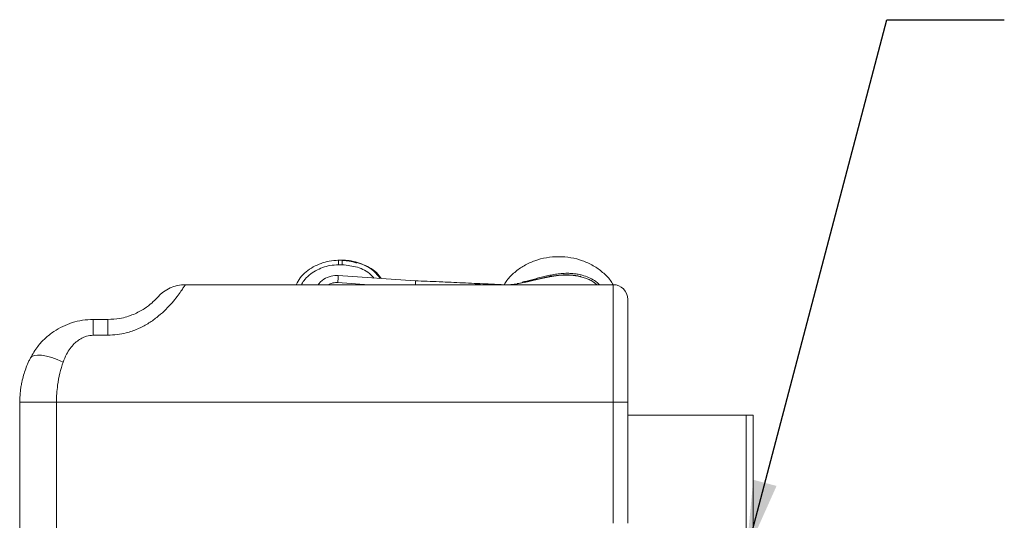
# Model space of a CAD drawing. Units: inches. Extents: x 1.4 to 66.9, y 0.6 to 42.4.
# Drawn here: x 18.7 to 27.1, y 17.7 to 21.9 of the extents above; entities that cross this region are included whole.
import ezdxf

# ---------------------------------------------------------------- set-up
doc = ezdxf.new("R2010")
doc.units = ezdxf.units.IN
doc.header["$MEASUREMENT"] = 0
doc.layers.add('SLD-0', color=7, linetype='Continuous')
doc.dimstyles.new('SLDDIMSTYLE4', dxfattribs={"dimtxt": 0.18, "dimasz": 0.624, "dimexe": 0, "dimexo": 0.0625, "dimgap": 0, "dimtad": 0, "dimtih": 1, "dimtoh": 1, "dimdec": 0, "dimrnd": 1e-09, "dimzin": 0, "dimdsep": 46, "dimtxsty": 'Standard', "dimsah": 1, "dimcen": 0.09, "dimadec": 0, "dimazin": 0, "dimtfac": 0.624, "dimtdec": 0, "dimtofl": 0, "dimtmove": 0, "dimatfit": 3, "dimfxl": 0, "dimfrac": 2, "dimtolj": 1, "dimtzin": 0, "dimarcsym": 0})

msp = doc.modelspace()

# ---------------------------------------------------------------- linework, layer by layer
at = {"color": 7, "linetype": 'Continuous', "lineweight": 15, "ltscale": 4}
for p, q in [((21.4299, 19.9007), (21.4344, 19.9007)), ((21.4344, 19.9007), (21.4344, 19.8621)), ((21.4344, 19.9007), (21.4669, 19.9007)), ((21.4669, 19.9007), (21.4669, 19.8621)), ((21.4669, 19.9007), (21.4714, 19.9007)), ((21.4669, 19.8621), (21.4344, 19.8621)), ((21.4306, 19.7697), (22.0889, 19.7257)), ((20.1286, 19.6922), (23.7739, 19.6922)), ((22.9983, 19.708), (22.9983, 19.7136)), ((23.6098, 19.7133), (23.6343, 19.6917)), ((23.7739, 18.6922), (23.7739, 19.6922)), ((23.8989, 19.5672), (23.8989, 18.6922)), ((19.3439, 19.3959), (19.3439, 19.2612)), ((19.3439, 19.3959), (19.4689, 19.3959)), ((19.4689, 19.3959), (19.4689, 19.2612)), ((19.4689, 19.2612), (19.3439, 19.2612)), ((18.7189, 16.3672), (18.7189, 18.6922)), ((18.7189, 18.6922), (19.0314, 18.6922)), ((19.0314, 18.6922), (19.0314, 16.6858)), ((23.7739, 18.6922), (19.0314, 18.6922)), ((23.7739, 17.6622), (23.7739, 18.6922)), ((23.8989, 18.6922), (23.7739, 18.6922)), ((23.8989, 18.6922), (23.8989, 17.6622)), ((23.8989, 18.5817), (24.9089, 18.5817)), ((24.9089, 18.5817), (24.9089, 12.7817)), ((24.9089, 18.5817), (24.9689, 18.5817)), ((24.9689, 18.5817), (24.9689, 12.7817)), ((18.7179, 18.1465), (18.7189, 18.1465)), ((18.7179, 18.144), (18.7179, 18.1414)), ((18.7179, 18.144), (18.7189, 18.144)), ((18.7179, 18.1414), (18.7189, 18.1414)), ((18.7179, 18.1414), (18.7179, 18.0895)), ((18.7179, 18.0895), (18.7189, 18.0895)), ((18.7179, 18.0895), (18.7179, 18.061)), ((18.7179, 18.061), (18.7189, 18.061)), ((18.7179, 18.061), (18.7179, 17.9975)), ((18.7179, 17.9975), (18.7189, 17.9975)), ((18.7179, 17.9714), (18.7179, 17.9443)), ((18.7179, 17.9714), (18.7189, 17.9714)), ((18.7179, 17.9443), (18.7189, 17.9443)), ((18.7179, 17.9443), (18.7179, 17.9417)), ((18.7179, 17.9391), (18.7189, 17.9391)), ((18.7179, 17.8551), (18.7189, 17.8551)), ((18.7179, 17.817), (18.7189, 17.817)), ((18.7179, 17.8121), (18.7189, 17.8121)), ((18.7179, 17.8121), (18.7179, 17.7964)), ((18.7179, 17.7964), (18.7189, 17.7964)), ((18.7179, 17.7874), (18.7189, 17.7874)), ((18.7179, 17.7753), (18.7179, 17.7686)), ((18.7179, 17.7667), (18.7189, 17.7667)), ((18.7179, 17.7667), (18.7179, 17.7117)), ((18.7179, 17.7117), (18.7189, 17.7117)), ((18.7179, 17.7099), (18.7189, 17.7099))]:
    msp.add_line(p, q, dxfattribs=at)
at = {"color": 8, "linetype": 'Continuous', "lineweight": 15, "ltscale": 4}
for p, q in [((21.6926, 19.6922), (21.4286, 19.7099)), ((22.9576, 19.7012), (22.9983, 19.708))]:
    msp.add_line(p, q, dxfattribs=at)
at = {"color": 7, "linetype": 'Continuous', "lineweight": 15, "ltscale": 4, "flags": 128}
msp.add_lwpolyline([(18.8098, 19.0694), (18.8219, 19.0822), (18.8422, 19.0902), (18.8702, 19.0931), (18.905, 19.0908), (18.9455, 19.0834), (18.9905, 19.0711), (19.0384, 19.0544), (19.088, 19.0336)], dxfattribs=at)
at = {"color": 7, "linetype": 'Continuous', "lineweight": 15, "ltscale": 16}
for centre, radius, start, end in [((21.002, 19.7534), 0.4289, 354.17483, 2.1827), ((20.1286, 19.3797), 0.3125, 90, 138.3771), ((20.1286, 19.3792), 0.3125, 90, 138.3771), ((23.7739, 19.5672), 0.125, 0, 90)]:
    msp.add_arc(centre, radius, start, end, dxfattribs=at)
at = {"color": 7, "linetype": 'Continuous', "lineweight": 15, "ltscale": 4}
for points, knots in [([(21.0733, 19.6917), (21.0843, 19.7122), (21.1181, 19.7752), (21.2169, 19.8489), (21.3327, 19.8951), (21.4076, 19.8993), (21.4344, 19.9007)], [0, 0, 0, 0, 0.158579, 0.487686, 0.816664, 1, 1, 1, 1]), ([(21.4669, 19.9007), (21.5148, 19.8957), (21.6106, 19.8857), (21.725, 19.8257), (21.7726, 19.7665), (21.79, 19.7448)], [0, 0, 0, 0, 0.388035, 0.776093, 1, 1, 1, 1]), ([(21.798, 19.7443), (21.7926, 19.7527), (21.761, 19.8018), (21.6659, 19.8607), (21.5709, 19.892), (21.5099, 19.8992), (21.4919, 19.9005), (21.4764, 19.9007), (21.4714, 19.9007)], [0, 0, 0, 0, 0.080065, 0.468972, 0.855146, 0.876116, 0.960051, 1, 1, 1, 1]), ([(21.4714, 19.8972), (21.4894, 19.897), (21.53, 19.8965), (21.5681, 19.8822), (21.5892, 19.8743)], [0, 0, 0, 0, 0.445069, 1, 1, 1, 1]), ([(23.7748, 19.6908), (23.7673, 19.7036), (23.7438, 19.744), (23.6861, 19.8001), (23.606, 19.8572), (23.5138, 19.8991), (23.4142, 19.9249), (23.3107, 19.9336), (23.2071, 19.9249), (23.1075, 19.8991), (23.0153, 19.8572), (22.9352, 19.8001), (22.8778, 19.7442), (22.8544, 19.7042), (22.8471, 19.6917)], [0, 0, 0, 0, 0.040751, 0.12829, 0.218453, 0.310975, 0.405263, 0.500492, 0.595722, 0.69001, 0.782532, 0.872695, 0.960233, 1, 1, 1, 1]), ([(21.262, 19.6917), (21.2683, 19.7007), (21.2876, 19.7282), (21.3376, 19.757), (21.3903, 19.7708), (21.4216, 19.77), (21.4306, 19.7697)], [0, 0, 0, 0, 0.169557, 0.515881, 0.862319, 1, 1, 1, 1]), ([(22.3232, 19.7156), (22.313, 19.7161), (22.2359, 19.7195), (22.1566, 19.7228), (22.0878, 19.7257)], [0, 0, 0, 0, 0.132233, 1, 1, 1, 1]), ([(22.8392, 19.6922), (22.789, 19.6946), (22.6784, 19.6999), (22.4941, 19.7082), (22.2932, 19.717), (22.1563, 19.7228), (22.0878, 19.7257)], [0, 0, 0, 0, 0.217559, 0.478597, 0.739082, 1, 1, 1, 1]), ([(22.0889, 19.7257), (22.0891, 19.7249), (22.0896, 19.7236), (22.09, 19.7161), (22.0904, 19.7068), (22.0907, 19.6981), (22.0908, 19.6918), (22.0908, 19.6917)], [0, 0, 0, 0, 0.339855, 0.517766, 0.700554, 0.995039, 1, 1, 1, 1]), ([(22.8758, 19.6924), (22.9135, 19.6955), (22.9751, 19.7007), (23.0262, 19.712), (23.046, 19.7164)], [0, 0, 0, 0, 0.6137387, 1, 1, 1, 1]), ([(23.6573, 19.6917), (23.6532, 19.6964), (23.6412, 19.71), (23.6105, 19.7316), (23.5657, 19.755), (23.5181, 19.7715), (23.4763, 19.7812), (23.4411, 19.7865), (23.4058, 19.7892), (23.3649, 19.7894), (23.3194, 19.7863), (23.2697, 19.7794), (23.2216, 19.77), (23.1738, 19.7587), (23.127, 19.7464), (23.0813, 19.7341), (23.0379, 19.7228), (23.0115, 19.7167), (22.9983, 19.7136)], [0, 0, 0, 0, 0.023327, 0.067985, 0.139854, 0.213681, 0.259265, 0.305202, 0.35213, 0.399347, 0.469003, 0.539228, 0.610781, 0.682673, 0.76104, 0.839769, 0.919664, 1, 1, 1, 1]), ([(23.046, 19.7164), (23.0759, 19.7236), (23.1364, 19.7382), (23.2344, 19.7608), (23.3274, 19.7733), (23.411, 19.7763), (23.469, 19.7655), (23.4982, 19.76)], [0, 0, 0, 0, 0.251698, 0.51061, 0.670865, 0.834305, 1, 1, 1, 1]), ([(23.4982, 19.76), (23.5118, 19.7563), (23.5361, 19.7497), (23.5595, 19.7397), (23.5698, 19.7353)], [0, 0, 0, 0, 0.561023, 1, 1, 1, 1]), ([(23.5698, 19.7353), (23.5817, 19.7296), (23.5955, 19.723), (23.6081, 19.7144), (23.6098, 19.7133)], [0, 0, 0, 0, 0.865965, 1, 1, 1, 1]), ([(20.1286, 19.6922), (20.1277, 19.6907), (20.1259, 19.6878), (20.111, 19.664), (20.0866, 19.6275), (20.0522, 19.5805), (20.0068, 19.5259), (19.9522, 19.4691), (19.8864, 19.4121), (19.8112, 19.3593), (19.7239, 19.3136), (19.6108, 19.272), (19.522, 19.2652), (19.4689, 19.2612)], [0, 0, 0, 0, 0.095434, 0.192963, 0.2856, 0.380291, 0.466004, 0.553622, 0.633459, 0.715279, 0.795019, 0.877521, 1, 1, 1, 1]), ([(22.6447, 19.6946), (22.632, 19.6953), (22.6177, 19.6962), (22.602, 19.6971), (22.6003, 19.6972)], [0, 0, 0, 0, 0.88678, 1, 1, 1, 1]), ([(22.7775, 19.6952), (22.748, 19.6966), (22.7149, 19.6982), (22.6789, 19.6998), (22.675, 19.7)], [0, 0, 0, 0, 0.892624, 1, 1, 1, 1]), ([(19.4689, 19.3959), (19.503, 19.3977), (19.5808, 19.4019), (19.6921, 19.4374), (19.7869, 19.4897), (19.851, 19.5412), (19.8884, 19.5796), (19.8927, 19.5847), (19.895, 19.5873)], [0, 0, 0, 0, 0.122718, 0.280063, 0.433808, 0.602887, 0.794977, 1, 1, 1, 1]), ([(18.8098, 19.0694), (18.8292, 19.1026), (18.8643, 19.1627), (18.9337, 19.2369), (19.0279, 19.3122), (19.1374, 19.3643), (19.2531, 19.3919), (19.3134, 19.3946), (19.3439, 19.3959)], [0, 0, 0, 0, 0.1759896, 0.3178097, 0.4630751, 0.7275929, 0.8621103, 1, 1, 1, 1]), ([(19.3439, 19.2612), (19.3244, 19.2596), (19.2946, 19.257), (19.238, 19.2351), (19.1745, 19.1887), (19.1204, 19.1143), (19.0972, 19.0566), (19.088, 19.0336)], [0, 0, 0, 0, 0.151739, 0.231136, 0.484038, 0.794903, 1, 1, 1, 1]), ([(18.7189, 18.6922), (18.7196, 18.7187), (18.7206, 18.7586), (18.7272, 18.8115), (18.7333, 18.8473), (18.7421, 18.8886), (18.7546, 18.9351), (18.7736, 18.9899), (18.7925, 19.0346), (18.8055, 19.0607), (18.8098, 19.0694)], [0, 0, 0, 0, 0.201581, 0.303409, 0.405526, 0.478746, 0.625681, 0.774293, 0.924583, 1, 1, 1, 1]), ([(19.088, 19.0336), (19.078, 19.0021), (19.0577, 18.9385), (19.0415, 18.8473), (19.0328, 18.7647), (19.0318, 18.7165), (19.0314, 18.6922)], [0, 0, 0, 0, 0.293204, 0.591887, 0.794971, 1, 1, 1, 1]), ([(18.7179, 17.9975), (18.7179, 17.9915), (18.7179, 17.9841), (18.7179, 17.9749), (18.7179, 17.9725), (18.7179, 17.9714)], [0, 0, 0, 0, 0.679002, 0.84868, 1, 1, 1, 1]), ([(18.7179, 17.9443), (18.7179, 17.9426), (18.7179, 17.9395), (18.7179, 17.9393), (18.7179, 17.9391)], [0, 0, 0, 0, 0.559729, 1, 1, 1, 1]), ([(18.7179, 17.8551), (18.7179, 17.8547), (18.7179, 17.8538), (18.7179, 17.8448), (18.7179, 17.8334), (18.7179, 17.8266), (18.7179, 17.8252)], [0, 0, 0, 0, 0.335172, 0.66862, 0.930894, 1, 1, 1, 1]), ([(18.7179, 17.817), (18.7179, 17.8167), (18.7179, 17.8161), (18.7179, 17.8133), (18.7179, 17.8121)], [0, 0, 0, 0, 0.559546, 1, 1, 1, 1]), ([(18.7179, 17.7964), (18.7179, 17.7962), (18.7179, 17.7942), (18.7179, 17.7906), (18.7179, 17.7874)], [0, 0, 0, 0, 0.094074, 1, 1, 1, 1]), ([(18.7179, 17.7874), (18.7179, 17.7836), (18.7179, 17.7768), (18.7179, 17.7698), (18.7179, 17.7667)], [0, 0, 0, 0, 0.559888, 1, 1, 1, 1])]:
    msp.add_open_spline(points, degree=3, knots=knots, dxfattribs=at)
at = {"color": 8, "linetype": 'Continuous', "lineweight": 15, "ltscale": 4}
for points, knots in [([(21.4344, 19.8621), (21.4101, 19.8608), (21.3421, 19.8571), (21.2376, 19.8148), (21.1527, 19.7537), (21.125, 19.7036), (21.1184, 19.6917)], [0, 0, 0, 0, 0.194265, 0.542842, 0.891548, 1, 1, 1, 1]), ([(21.7352, 19.7485), (21.727, 19.7583), (21.6909, 19.8015), (21.5967, 19.848), (21.5102, 19.8574), (21.4669, 19.8621)], [0, 0, 0, 0, 0.127581, 0.563795, 1, 1, 1, 1]), ([(22.9983, 19.708), (23.0444, 19.7194), (23.1165, 19.7373), (23.2391, 19.7649), (23.3329, 19.7777), (23.4189, 19.7747), (23.4717, 19.771), (23.4981, 19.7603), (23.5006, 19.7593)], [0, 0, 0, 0, 0.343408, 0.537489, 0.735729, 0.859686, 0.986693, 1, 1, 1, 1]), ([(21.4286, 19.7099), (21.4224, 19.71), (21.4006, 19.7104), (21.3733, 19.7057), (21.3568, 19.6942), (21.3531, 19.6917)], [0, 0, 0, 0, 0.236681, 0.832212, 1, 1, 1, 1])]:
    msp.add_open_spline(points, degree=3, knots=knots, dxfattribs=at)

# ---------------------------------------------------------------- leaders
at = {"layer": 'SLD-0', "ltscale": 4}
msp.add_leader([(24.9089, 17.4015), (26.1078, 21.9487), (27.1078, 21.9487)], dimstyle='SLDDIMSTYLE4', dxfattribs=at)

doc.saveas('drawing.dxf')
